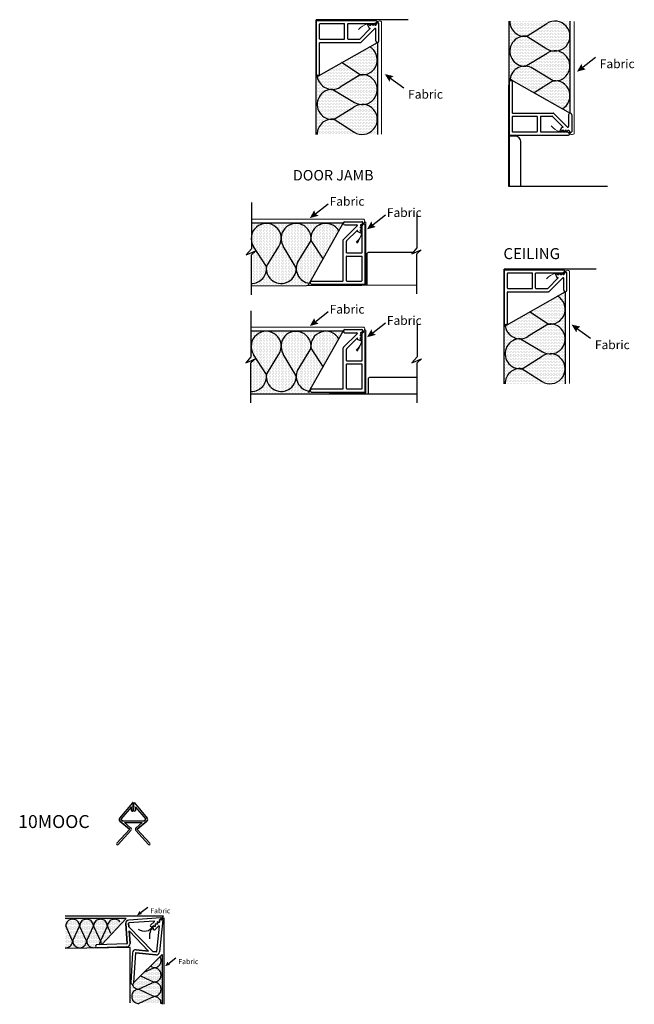
# Model space of a CAD drawing. Extents: x 3373 to 3521, y 665 to 738.
# Drawn here: x 3425 to 3445, y 674 to 706 of the extents above; entities that cross this region are included whole.
import ezdxf

# ---------------------------------------------------------------- set-up
doc = ezdxf.new("R2010")
doc.units = 0
doc.header["$LTSCALE"] = 48
doc.header["$MEASUREMENT"] = 0
doc.layers.get('0').update_dxf_attribs({"linetype": 'CONTINUOUS'})
doc.layers.add('Arch-Hatch', color=6, linetype='CONTINUOUS', lineweight=15)
doc.layers.add('Arch-Walls', color=8, linetype='CONTINUOUS', lineweight=15)
doc.layers.add('LAYER_1', color=5, linetype='CONTINUOUS')
doc.styles.get("Standard").update_dxf_attribs({"font": 'verdana.TTF'})
doc.styles.add('standard2', font='ARIAL.TTF')
doc.styles.add('STD', font='txt')
pattern_1 = [(0, (3423.021257, 665.97566), (0.02047875, 0.0409575), [0, -0.0409575])]

# ---------------------------------------------------------------- blocks, each defined once
blk = doc.blocks.new('AI9-BLK1')
at = {"layer": 'LAYER_1', "color": 7, "insert": (-5.880089, 3.310946), "char_height": 3.149802, "attachment_point": 1, "style": 'STD'}
blk.add_mtext('\\fArial|b0|i0;\\H3.1498;\\C7;Fabric', dxfattribs=at)
blk = doc.blocks.new('AI9-BLK7')
at = {"layer": 'LAYER_1'}
h = blk.add_hatch(color=7, dxfattribs=at)
h.dxf.hatch_style = 2
h.paths.add_polyline_path([(-1.89, 0.11), (-1.53, -1.23), (-0.31, -1.9), (-3.49, -2.76)])
at = {"layer": 'LAYER_1', "color": 7}
blk.add_line((-1.86, -1.49), (3.14, 2.41), dxfattribs=at)
blk = doc.blocks.new('AI9-BLK24')
at = {"layer": 'LAYER_1', "color": 7, "insert": (-9.174462, 1.927277), "char_height": 3.412285, "attachment_point": 1, "style": 'STD'}
blk.add_mtext('\\fArial|b0|i0;\\H3.4123;\\C7;CEILING', dxfattribs=at)
blk = doc.blocks.new('AI9-BLK6')
at = {"layer": 'LAYER_1', "color": 7}
blk.add_blockref('AI9-BLK7', (0, 0), dxfattribs=at)
blk = doc.blocks.new('AI9-BLK5')
at = {"layer": 'LAYER_1', "color": 7, "insert": (-5.880692, 3.310946), "char_height": 3.149802, "attachment_point": 1, "style": 'STD'}
blk.add_mtext('\\fArial|b0|i0;\\H3.1498;\\C7;Fabric', dxfattribs=at)
blk = doc.blocks.new('AI9-BLK4')
at = {"layer": 'LAYER_1', "color": 7}
for name, p in [('AI9-BLK5', (2.140438, 0.243741)), ('AI9-BLK6', (-7.379653, -1.277269))]:
    blk.add_blockref(name, p, dxfattribs=at)

msp = doc.modelspace()

# ---------------------------------------------------------------- hatches: boundary and pattern name
at = {"layer": 'Arch-Hatch'}
h = msp.add_hatch(dxfattribs=at)
h.set_pattern_fill('DOTS,_I', color=256, scale=0.75, angle=180, style=2)
h.set_pattern_definition([(7e-15, (20.222754, 1407.409526), (0.0234375, -0.046875), [0, -0.046875])])
h.paths.add_polyline_path([(3442.445, 702.712), (3441.546, 703.221), (3442.146, 703.607, 0.064583), (3442.27, 703.607, -0.720571)])
h.paths.add_polyline_path([(3442.693, 702.572), (3442.445, 702.712, 0.720571), (3442.27, 703.607, 0.878669), (3442.27, 704.562, 0.887438), (3442.261, 705.517), (3442.693, 705.517)])
h.paths.add_polyline_path([(3441.546, 703.221), (3440.769, 703.66, -0.365624), (3441.229, 704.077, 0.017611), (3441.263, 704.077, -0.129764), (3441.498, 704.006), (3442.146, 703.607)])
h.paths.add_polyline_path([(3442.27, 703.607, 0.064583), (3442.146, 703.607), (3441.498, 704.006, 0.129764), (3441.263, 704.077), (3441.96, 704.497, -0.103567), (3442.146, 704.562, 0.064584), (3442.27, 704.562, -0.878669)])
h.paths.add_polyline_path([(3441.263, 704.077, 0.017611), (3441.229, 704.077, -0.921091), (3441.184, 705.035, 0.064584), (3441.308, 705.035), (3441.953, 704.631, 0.108082), (3442.146, 704.562, 0.103567), (3441.96, 704.497)])
h.paths.add_polyline_path([(3442.27, 704.562, 0.064584), (3442.146, 704.562, -0.108082), (3441.953, 704.631), (3441.308, 705.035), (3441.949, 705.444, -0.115151), (3442.156, 705.517), (3442.261, 705.517, -0.887438)])
h.paths.add_polyline_path([(3441.308, 705.035, 0.064584), (3441.184, 705.035, -0.379785), (3440.765, 705.517), (3442.156, 705.517, 0.115151), (3441.949, 705.444)])
h.paths.add_polyline_path([(3441.184, 705.035, 0.921091), (3441.229, 704.077, 0.365624), (3440.769, 703.66), (3440.732, 703.681), (3440.732, 705.517), (3440.765, 705.517, 0.379785)])
h = msp.add_hatch(dxfattribs=at)
h.set_pattern_fill('DOTS,_I', color=256, scale=0.75, style=2)
h.set_pattern_definition([(0, (14.05487, 0), (0.0234375, 0.046875), [0, -0.046875])])
h.paths.add_polyline_path([(3436.277, 704.698), (3435.378, 704.189), (3435.978, 703.802, -0.064583), (3436.102, 703.802, 0.720571)])
h.paths.add_polyline_path([(3436.525, 704.838), (3436.277, 704.698, -0.720571), (3436.102, 703.802, -0.878669), (3436.102, 702.848, -0.887438), (3436.093, 701.893), (3436.525, 701.893)])
h.paths.add_polyline_path([(3435.378, 704.189), (3434.601, 703.749, 0.365624), (3435.061, 703.332, -0.017611), (3435.095, 703.332, 0.129764), (3435.33, 703.403), (3435.978, 703.802)])
h.paths.add_polyline_path([(3436.102, 703.802, -0.064583), (3435.978, 703.802), (3435.33, 703.403, -0.129764), (3435.095, 703.332), (3435.792, 702.913, 0.103567), (3435.978, 702.848, -0.064584), (3436.102, 702.848, 0.878669)])
h.paths.add_polyline_path([(3435.095, 703.332, -0.017611), (3435.061, 703.332, 0.921091), (3435.016, 702.375, -0.064584), (3435.14, 702.375), (3435.785, 702.779, -0.108082), (3435.978, 702.848, -0.103567), (3435.792, 702.913)])
h.paths.add_polyline_path([(3436.102, 702.848, -0.064584), (3435.978, 702.848, 0.108082), (3435.785, 702.779), (3435.14, 702.375), (3435.782, 701.965, 0.115151), (3435.988, 701.893), (3436.093, 701.893, 0.887438)])
h.paths.add_polyline_path([(3435.14, 702.375, -0.064584), (3435.016, 702.375, 0.379785), (3434.597, 701.893), (3435.988, 701.893, -0.115151), (3435.782, 701.965)])
h.paths.add_polyline_path([(3435.016, 702.375, -0.921091), (3435.061, 703.332, -0.365624), (3434.601, 703.749), (3434.565, 703.728), (3434.565, 701.893), (3434.597, 701.893, -0.379785)])
h = msp.add_hatch(dxfattribs=at)
h.set_pattern_fill('DOTS,_I', color=256, scale=0.75, angle=270, style=2)
h.set_pattern_definition([(90, (2730.596477, -2723.42473), (0.046875, 0.0234375), [0, -0.046875])])
h.paths.add_polyline_path([(3435.294, 698.798), (3434.785, 697.899), (3434.399, 698.499, 0.064583), (3434.399, 698.623, -0.720571)])
h.paths.add_polyline_path([(3435.434, 699.045), (3435.294, 698.798, 0.720571), (3434.399, 698.623, 0.878669), (3433.444, 698.623, 0.887438), (3432.489, 698.613), (3432.489, 699.045)])
h.paths.add_polyline_path([(3434.785, 697.899), (3434.346, 697.122, -0.365624), (3433.929, 697.582, 0.017611), (3433.929, 697.615, -0.129764), (3434, 697.851), (3434.399, 698.499)])
h.paths.add_polyline_path([(3434.399, 698.623, 0.064583), (3434.399, 698.499), (3434, 697.851, 0.129764), (3433.929, 697.615), (3433.509, 698.313, -0.103567), (3433.444, 698.499, 0.064584), (3433.444, 698.623, -0.878669)])
h.paths.add_polyline_path([(3433.929, 697.615, 0.017611), (3433.929, 697.582, -0.921091), (3432.971, 697.537, 0.064584), (3432.971, 697.66), (3433.375, 698.305, 0.108082), (3433.444, 698.499, 0.103567), (3433.509, 698.313)])
h.paths.add_polyline_path([(3433.444, 698.623, 0.064584), (3433.444, 698.499, -0.108082), (3433.375, 698.305), (3432.971, 697.66), (3432.562, 698.302, -0.115151), (3432.489, 698.508), (3432.489, 698.613, -0.887438)])
h.paths.add_polyline_path([(3432.971, 697.66, 0.064584), (3432.971, 697.537, -0.379785), (3432.489, 697.117), (3432.489, 698.508, 0.115151), (3432.562, 698.302)])
h.paths.add_polyline_path([(3432.971, 697.537, 0.921091), (3433.929, 697.582, 0.365624), (3434.346, 697.122), (3434.325, 697.085), (3432.489, 697.085), (3432.489, 697.117, 0.379785)])
h = msp.add_hatch(dxfattribs=at)
h.set_pattern_fill('DOTS,_I', color=256, scale=0.75, style=2)
h.set_pattern_definition([(0, (20.06978, -7.9832), (0.0234375, 0.046875), [0, -0.046875])])
h.paths.add_polyline_path([(3442.292, 696.715), (3441.393, 696.206), (3441.993, 695.819, -0.064583), (3442.117, 695.819, 0.720571)])
h.paths.add_polyline_path([(3442.54, 696.855), (3442.292, 696.715, -0.720571), (3442.117, 695.819, -0.878669), (3442.117, 694.865, -0.887438), (3442.108, 693.909), (3442.54, 693.909)])
h.paths.add_polyline_path([(3441.393, 696.206), (3440.616, 695.766, 0.365624), (3441.076, 695.349, -0.017611), (3441.11, 695.349, 0.129764), (3441.345, 695.42), (3441.993, 695.819)])
h.paths.add_polyline_path([(3442.117, 695.819, -0.064583), (3441.993, 695.819), (3441.345, 695.42, -0.129764), (3441.11, 695.349), (3441.807, 694.93, 0.103567), (3441.993, 694.865, -0.064584), (3442.117, 694.865, 0.878669)])
h.paths.add_polyline_path([(3441.11, 695.349, -0.017611), (3441.076, 695.349, 0.921091), (3441.031, 694.391, -0.064584), (3441.155, 694.391), (3441.8, 694.795, -0.108082), (3441.993, 694.865, -0.103567), (3441.807, 694.93)])
h.paths.add_polyline_path([(3442.117, 694.865, -0.064584), (3441.993, 694.865, 0.108082), (3441.8, 694.795), (3441.155, 694.391), (3441.796, 693.982, 0.115151), (3442.003, 693.909), (3442.108, 693.909, 0.887438)])
h.paths.add_polyline_path([(3441.155, 694.391, -0.064584), (3441.031, 694.391, 0.379785), (3440.612, 693.909), (3442.003, 693.909, -0.115151), (3441.796, 693.982)])
h.paths.add_polyline_path([(3441.031, 694.391, -0.921091), (3441.076, 695.349, -0.365624), (3440.616, 695.766), (3440.579, 695.745), (3440.579, 693.909), (3440.612, 693.909, -0.379785)])
h = msp.add_hatch(dxfattribs=at)
h.set_pattern_fill('DOTS,_I', color=256, scale=0.75, angle=270, style=2)
h.set_pattern_definition([(90, (2730.596477, -2726.879113), (0.046875, 0.0234375), [0, -0.046875])])
h.paths.add_polyline_path([(3435.294, 695.343), (3434.785, 694.444), (3434.399, 695.044, 0.064583), (3434.399, 695.168, -0.720571)])
h.paths.add_polyline_path([(3435.434, 695.591), (3435.294, 695.343, 0.720571), (3434.399, 695.168, 0.878669), (3433.444, 695.168, 0.887438), (3432.489, 695.159), (3432.489, 695.591)])
h.paths.add_polyline_path([(3434.785, 694.444), (3434.346, 693.667, -0.365624), (3433.929, 694.127, 0.017611), (3433.929, 694.161, -0.129764), (3434, 694.396), (3434.399, 695.044)])
h.paths.add_polyline_path([(3434.399, 695.168, 0.064583), (3434.399, 695.044), (3434, 694.396, 0.129764), (3433.929, 694.161), (3433.509, 694.858, -0.103567), (3433.444, 695.044, 0.064584), (3433.444, 695.168, -0.878669)])
h.paths.add_polyline_path([(3433.929, 694.161, 0.017611), (3433.929, 694.127, -0.921091), (3432.971, 694.082, 0.064584), (3432.971, 694.206), (3433.375, 694.851, 0.108082), (3433.444, 695.044, 0.103567), (3433.509, 694.858)])
h.paths.add_polyline_path([(3433.444, 695.168, 0.064584), (3433.444, 695.044, -0.108082), (3433.375, 694.851), (3432.971, 694.206), (3432.562, 694.848, -0.115151), (3432.489, 695.054), (3432.489, 695.159, -0.887438)])
h.paths.add_polyline_path([(3432.971, 694.206, 0.064584), (3432.971, 694.082, -0.379785), (3432.489, 693.663), (3432.489, 695.054, 0.115151), (3432.562, 694.848)])
h.paths.add_polyline_path([(3432.971, 694.082, 0.921091), (3433.929, 694.127, 0.365624), (3434.346, 693.667), (3434.325, 693.631), (3432.489, 693.631), (3432.489, 693.663, 0.379785)])
at = {"layer": 'LAYER_1'}
h = msp.add_hatch(dxfattribs=at)
h.set_pattern_fill('DOTS,_I', color=6, scale=0.0258, style=2)
h.set_pattern_definition(pattern_1)
edge = h.paths.add_edge_path()
edge.add_line((3427.622, 675.854), (3427.552, 675.852))
edge.add_line((3427.552, 675.852), (3427.551, 675.852))
edge.add_arc((3427.55, 675.9), 0.0476, 91.4945, 271.1262, ccw=False)
edge.add_line((3427.549, 675.948), (3427.714, 675.952))
edge.add_line((3427.714, 675.952), (3428.492, 676.786))
edge.add_line((3428.492, 676.786), (3426.536, 676.786))
edge.add_line((3426.536, 676.786), (3426.536, 675.829))
edge.add_line((3426.536, 675.829), (3427.599, 675.829))
edge.add_line((3427.599, 675.829), (3427.622, 675.854))
h = msp.add_hatch(dxfattribs=at)
h.set_pattern_fill('DOTS,_I', color=6, scale=0.0258, style=2)
h.set_pattern_definition(pattern_1)
h.paths.add_polyline_path([(3429.627, 675.621), (3428.614, 674.625), (3428.628, 674.063), (3429.629, 674.056)])

# ---------------------------------------------------------------- linework, layer by layer
for p, q in [((3434.575, 703.813), (3434.575, 705.528)), ((3434.585, 705.538), (3436.474, 705.538)), ((3442.693, 702.572), (3442.693, 705.517)), ((3434.675, 704.948), (3434.675, 705.423)), ((3434.69, 705.438), (3435.465, 705.438)), ((3435.475, 704.948), (3435.475, 705.428)), ((3435.575, 704.948), (3435.575, 705.428)), ((3435.585, 705.438), (3436.268, 705.438)), ((3436.297, 705.279), (3435.964, 704.942)), ((3436.441, 705.282), (3436.009, 704.845)), ((3436.201, 705.417), (3436.257, 705.297)), ((3436.27, 705.388), (3436.226, 705.433)), ((3436.277, 705.428), (3436.268, 705.438)), ((3436.27, 705.388), (3436.32, 705.388)), ((3436.271, 705.288), (3436.294, 705.288)), ((3436.277, 705.428), (3436.287, 705.438)), ((3436.287, 705.438), (3436.353, 705.438)), ((3436.306, 705.417), (3436.32, 705.388)), ((3436.376, 705.388), (3436.331, 705.433)), ((3436.363, 705.428), (3436.353, 705.438)), ((3436.363, 705.428), (3436.373, 705.438)), ((3436.373, 705.438), (3436.427, 705.438)), ((3436.376, 705.388), (3436.405, 705.388)), ((3436.392, 705.417), (3436.405, 705.388)), ((3436.456, 705.392), (3436.416, 705.433)), ((3436.437, 705.428), (3436.427, 705.438)), ((3436.437, 705.428), (3436.495, 705.487)), ((3436.475, 704.888), (3436.475, 705.268)), ((3436.479, 705.394), (3436.518, 705.45)), ((3436.575, 704.888), (3436.575, 705.432)), ((3441.308, 705.035), (3441.949, 705.444)), ((3434.685, 704.938), (3435.465, 704.938)), ((3435.585, 704.938), (3435.954, 704.938)), ((3441.308, 705.035), (3441.953, 704.631)), ((3434.565, 703.728), (3436.525, 704.838)), ((3434.675, 703.813), (3434.675, 704.828)), ((3434.685, 704.838), (3435.991, 704.838)), ((3436.525, 704.838), (3436.525, 701.893)), ((3441.263, 704.077), (3441.96, 704.497)), ((3435.978, 703.802), (3435.378, 704.189)), ((3442.146, 703.607), (3441.498, 704.006)), ((3434.668, 703.795), (3434.565, 703.728)), ((3434.6, 703.788), (3434.65, 703.788)), ((3435.978, 703.802), (3435.33, 703.403)), ((3440.835, 703.614), (3440.732, 703.681)), ((3440.732, 703.681), (3442.693, 702.572)), ((3440.768, 703.622), (3440.818, 703.622)), ((3442.146, 703.607), (3441.546, 703.221)), ((3435.095, 703.332), (3435.792, 702.913)), ((3440.743, 703.597), (3440.743, 701.882)), ((3440.843, 703.597), (3440.843, 702.582)), ((3435.14, 702.375), (3435.785, 702.779)), ((3435.14, 702.375), (3435.782, 701.965)), ((3440.843, 702.462), (3440.843, 701.987)), ((3440.853, 702.572), (3442.159, 702.572)), ((3440.853, 702.472), (3441.633, 702.472)), ((3441.643, 702.462), (3441.643, 701.982)), ((3441.743, 702.462), (3441.743, 701.982)), ((3441.753, 702.472), (3442.122, 702.472)), ((3442.465, 702.13), (3442.132, 702.467)), ((3442.608, 702.128), (3442.177, 702.564)), ((3442.643, 702.522), (3442.643, 702.142)), ((3442.743, 702.522), (3442.743, 701.977)), ((3442.369, 701.993), (3442.425, 702.113)), ((3442.439, 702.122), (3442.462, 702.122)), ((3440.753, 701.872), (3442.642, 701.872)), ((3440.858, 701.972), (3441.633, 701.972)), ((3441.753, 701.972), (3442.435, 701.972)), ((3442.438, 702.022), (3442.393, 701.976)), ((3442.445, 701.982), (3442.435, 701.972)), ((3442.438, 702.022), (3442.488, 702.022)), ((3442.445, 701.982), (3442.455, 701.972)), ((3442.455, 701.972), (3442.521, 701.972)), ((3442.474, 701.993), (3442.488, 702.022)), ((3442.543, 702.022), (3442.499, 701.976)), ((3442.53, 701.982), (3442.521, 701.972)), ((3442.53, 701.982), (3442.541, 701.972)), ((3442.541, 701.972), (3442.594, 701.972)), ((3442.543, 702.022), (3442.573, 702.022)), ((3442.559, 701.993), (3442.573, 702.022)), ((3442.624, 702.017), (3442.584, 701.976)), ((3442.604, 701.982), (3442.594, 701.972)), ((3442.604, 701.982), (3442.663, 701.923)), ((3442.647, 702.015), (3442.685, 701.96)), ((3435.434, 699.045), (3432.492, 699.045)), ((3434.308, 697.056), (3435.434, 699.045)), ((3435.878, 698.961), (3435.442, 698.529)), ((3435.484, 699.095), (3436.029, 699.095)), ((3435.484, 698.995), (3435.864, 698.995)), ((3436.013, 698.912), (3435.984, 698.925)), ((3435.984, 698.896), (3435.984, 698.925)), ((3435.984, 698.896), (3436.03, 698.851)), ((3435.989, 698.977), (3436.03, 698.936)), ((3435.991, 699), (3436.046, 699.038)), ((3436.024, 698.957), (3436.083, 699.016)), ((3436.024, 698.957), (3436.034, 698.947)), ((3436.024, 698.883), (3436.034, 698.893)), ((3436.024, 698.883), (3436.034, 698.873)), ((3436.034, 698.893), (3436.034, 698.947)), ((3436.134, 697.105), (3436.134, 698.995)), ((3435.876, 698.818), (3435.539, 698.485)), ((3435.884, 698.791), (3435.884, 698.814)), ((3436.013, 698.722), (3435.893, 698.778)), ((3435.984, 698.791), (3435.984, 698.84)), ((3436.013, 698.827), (3435.984, 698.84)), ((3435.984, 698.791), (3436.03, 698.746)), ((3436.024, 698.798), (3436.034, 698.808)), ((3436.024, 698.798), (3436.034, 698.788)), ((3436.034, 698.808), (3436.034, 698.873)), ((3436.034, 698.105), (3436.034, 698.788)), ((3432.971, 697.66), (3432.562, 698.302)), ((3432.971, 697.66), (3433.375, 698.305)), ((3433.929, 697.615), (3433.509, 698.313)), ((3434.399, 698.499), (3434, 697.851)), ((3434.399, 698.499), (3434.785, 697.899)), ((3435.434, 697.205), (3435.434, 698.512)), ((3435.534, 698.105), (3435.534, 698.474)), ((3435.534, 697.205), (3435.534, 697.985)), ((3435.544, 698.095), (3436.024, 698.095)), ((3435.544, 697.995), (3436.024, 697.995)), ((3436.034, 697.21), (3436.034, 697.985)), ((3440.59, 695.83), (3440.59, 697.545)), ((3440.6, 697.555), (3442.489, 697.555)), ((3440.69, 696.965), (3440.69, 697.44)), ((3440.705, 697.455), (3441.48, 697.455)), ((3441.49, 696.965), (3441.49, 697.445)), ((3441.59, 696.965), (3441.59, 697.445)), ((3441.6, 697.455), (3442.282, 697.455)), ((3442.455, 697.299), (3442.024, 696.862)), ((3442.216, 697.433), (3442.272, 697.313)), ((3442.285, 697.405), (3442.24, 697.45)), ((3442.292, 697.445), (3442.282, 697.455)), ((3442.285, 697.405), (3442.335, 697.405)), ((3442.286, 697.305), (3442.309, 697.305)), ((3442.292, 697.445), (3442.302, 697.455)), ((3442.302, 697.455), (3442.368, 697.455)), ((3442.321, 697.433), (3442.335, 697.405)), ((3442.39, 697.405), (3442.346, 697.45)), ((3442.378, 697.445), (3442.368, 697.455)), ((3442.378, 697.445), (3442.388, 697.455)), ((3442.388, 697.455), (3442.441, 697.455)), ((3442.39, 697.405), (3442.42, 697.405)), ((3442.406, 697.433), (3442.42, 697.405)), ((3442.471, 697.409), (3442.431, 697.45)), ((3442.451, 697.445), (3442.441, 697.455)), ((3442.451, 697.445), (3442.51, 697.504)), ((3442.494, 697.411), (3442.533, 697.467)), ((3442.59, 696.905), (3442.59, 697.449)), ((3434.384, 697.12), (3434.384, 697.17)), ((3434.409, 697.195), (3435.424, 697.195)), ((3434.409, 697.095), (3436.124, 697.095)), ((3435.544, 697.195), (3436.019, 697.195)), ((3442.312, 697.296), (3441.979, 696.959)), ((3442.49, 696.905), (3442.49, 697.285)), ((3440.579, 695.745), (3442.54, 696.855)), ((3440.69, 695.83), (3440.69, 696.845)), ((3440.7, 696.955), (3441.48, 696.955)), ((3440.7, 696.855), (3442.006, 696.855)), ((3441.6, 696.955), (3441.969, 696.955)), ((3442.54, 696.855), (3442.54, 693.909)), ((3441.993, 695.819), (3441.393, 696.206)), ((3440.682, 695.812), (3440.579, 695.745)), ((3440.615, 695.805), (3440.665, 695.805)), ((3441.993, 695.819), (3441.345, 695.42)), ((3435.434, 695.591), (3432.489, 695.591)), ((3434.325, 693.631), (3435.434, 695.591)), ((3435.878, 695.507), (3435.442, 695.075)), ((3435.484, 695.641), (3436.029, 695.641)), ((3435.484, 695.541), (3435.864, 695.541)), ((3436.013, 695.458), (3435.984, 695.471)), ((3435.984, 695.442), (3435.984, 695.471)), ((3435.984, 695.442), (3436.03, 695.397)), ((3435.989, 695.522), (3436.03, 695.482)), ((3435.991, 695.545), (3436.046, 695.584)), ((3436.024, 695.503), (3436.083, 695.561)), ((3436.024, 695.503), (3436.034, 695.493)), ((3436.024, 695.429), (3436.034, 695.439)), ((3436.024, 695.429), (3436.034, 695.419)), ((3436.034, 695.439), (3436.034, 695.493)), ((3436.034, 695.353), (3436.034, 695.419)), ((3436.134, 693.651), (3436.134, 695.54)), ((3435.876, 695.363), (3435.539, 695.03)), ((3435.884, 695.337), (3435.884, 695.36)), ((3436.013, 695.267), (3435.893, 695.323)), ((3435.984, 695.336), (3435.984, 695.386)), ((3436.013, 695.372), (3435.984, 695.386)), ((3435.984, 695.336), (3436.03, 695.292)), ((3436.024, 695.343), (3436.034, 695.353)), ((3436.024, 695.343), (3436.034, 695.334)), ((3436.034, 694.651), (3436.034, 695.334)), ((3441.11, 695.349), (3441.807, 694.93)), ((3432.971, 694.206), (3432.562, 694.848)), ((3432.971, 694.206), (3433.375, 694.851)), ((3433.929, 694.161), (3433.509, 694.858)), ((3434.399, 695.044), (3434, 694.396)), ((3434.399, 695.044), (3434.785, 694.444)), ((3435.434, 693.751), (3435.434, 695.057)), ((3435.534, 694.651), (3435.534, 695.02)), ((3441.155, 694.391), (3441.8, 694.795)), ((3435.534, 693.751), (3435.534, 694.531)), ((3435.544, 694.641), (3436.024, 694.641)), ((3435.544, 694.541), (3436.024, 694.541)), ((3436.034, 693.756), (3436.034, 694.531)), ((3441.155, 694.391), (3441.796, 693.982)), ((3434.392, 693.734), (3434.325, 693.631)), ((3434.384, 693.666), (3434.384, 693.716)), ((3434.409, 693.741), (3435.424, 693.741)), ((3434.409, 693.641), (3436.124, 693.641)), ((3435.544, 693.741), (3436.019, 693.741)), ((3428.685, 680.494), (3428.272, 680.001)), ((3428.644, 680.353), (3428.317, 679.963)), ((3428.65, 680.244), (3428.65, 680.351)), ((3428.7, 680.442), (3428.7, 680.488)), ((3428.73, 680.472), (3428.7, 680.447)), ((3428.73, 680.422), (3428.7, 680.447)), ((3428.7, 680.442), (3428.73, 680.417)), ((3428.73, 680.417), (3428.7, 680.392)), ((3428.7, 680.388), (3428.73, 680.413)), ((3428.7, 680.383), (3428.7, 680.392)), ((3428.73, 680.363), (3428.7, 680.388)), ((3428.7, 680.383), (3428.73, 680.358)), ((3428.7, 680.333), (3428.73, 680.358)), ((3428.73, 680.353), (3428.7, 680.328)), ((3428.7, 680.323), (3428.7, 680.333)), ((3428.73, 680.303), (3428.7, 680.328)), ((3428.7, 680.323), (3428.73, 680.298)), ((3428.73, 680.298), (3428.7, 680.273)), ((3428.7, 680.268), (3428.73, 680.293)), ((3428.73, 680.488), (3428.73, 680.472)), ((3428.73, 680.422), (3428.73, 680.413)), ((3428.73, 680.363), (3428.73, 680.353)), ((3428.73, 680.303), (3428.73, 680.293)), ((3428.746, 680.494), (3429.159, 680.001)), ((3428.778, 680.355), (3428.778, 680.244)), ((3428.783, 680.357), (3429.113, 679.963)), ((3428.691, 680.227), (3428.668, 680.227)), ((3428.7, 680.235), (3428.7, 680.273)), ((3428.73, 680.243), (3428.7, 680.268)), ((3428.73, 680.243), (3428.73, 680.235)), ((3428.76, 680.227), (3428.739, 680.227)), ((3428.28, 679.909), (3428.589, 679.649)), ((3428.318, 679.955), (3428.371, 679.91)), ((3428.371, 679.91), (3429.059, 679.91)), ((3428.435, 679.856), (3428.995, 679.856)), ((3428.435, 679.856), (3428.628, 679.695)), ((3428.995, 679.856), (3428.803, 679.695)), ((3429.151, 679.909), (3428.841, 679.649)), ((3429.112, 679.955), (3429.059, 679.91)), ((3428.59, 679.641), (3428.186, 679.2)), ((3428.634, 679.601), (3428.23, 679.16)), ((3428.797, 679.601), (3429.201, 679.159)), ((3428.841, 679.641), (3429.245, 679.2)), ((3429.591, 676.811), (3428.566, 676.739)), ((3428.486, 676.784), (3427.701, 675.951)), ((3428.469, 676.627), (3428.514, 675.983)), ((3428.564, 676.634), (3428.572, 676.523)), ((3428.572, 676.523), (3429.335, 675.732)), ((3429.384, 676.701), (3428.573, 676.644)), ((3429.265, 676.574), (3429.388, 676.693)), ((3429.291, 676.506), (3429.265, 676.534)), ((3429.311, 676.506), (3429.355, 676.548)), ((3429.349, 676.543), (3429.411, 676.536)), ((3429.353, 676.48), (3429.349, 676.543)), ((3429.416, 676.541), (3429.355, 676.548)), ((3429.534, 676.549), (3429.407, 676.427)), ((3429.422, 676.547), (3429.411, 676.536)), ((3429.412, 676.603), (3429.423, 676.614)), ((3429.412, 676.603), (3429.416, 676.541)), ((3429.479, 676.602), (3429.418, 676.609)), ((3429.422, 676.547), (3429.418, 676.609)), ((3429.423, 676.614), (3429.485, 676.607)), ((3429.542, 676.545), (3429.456, 675.729)), ((3429.49, 676.613), (3429.479, 676.602)), ((3429.481, 676.67), (3429.492, 676.68)), ((3429.481, 676.67), (3429.485, 676.607)), ((3429.486, 676.675), (3429.548, 676.668)), ((3429.49, 676.613), (3429.486, 676.675)), ((3429.553, 676.674), (3429.492, 676.68)), ((3429.559, 676.679), (3429.548, 676.668)), ((3429.549, 676.736), (3429.602, 676.786)), ((3429.549, 676.736), (3429.553, 676.674)), ((3429.659, 676.74), (3429.551, 675.719)), ((3429.616, 676.735), (3429.555, 676.741)), ((3429.559, 676.679), (3429.555, 676.741)), ((3429.635, 676.752), (3429.616, 676.735)), ((3428.581, 676.39), (3429.202, 675.746)), ((3428.581, 676.39), (3428.609, 675.989)), ((3429.353, 676.48), (3429.344, 676.472)), ((3429.367, 676.428), (3429.344, 676.452)), ((3428.504, 675.973), (3427.549, 675.948)), ((3428.507, 675.877), (3427.552, 675.852)), ((3428.688, 675.69), (3428.629, 674.735)), ((3428.783, 675.684), (3428.724, 674.729)), ((3429.639, 675.633), (3428.724, 674.729)), ((3429.436, 675.626), (3428.793, 675.693)), ((3429.202, 675.746), (3428.803, 675.788)), ((3429.446, 675.72), (3429.335, 675.732))]:
    msp.add_line(p, q)
at = {"color": 1}
for p, q in [((3428.589, 679.649), (3428.28, 679.909)), ((3428.371, 679.91), (3428.318, 679.955)), ((3428.628, 679.695), (3428.435, 679.856)), ((3428.803, 679.695), (3428.995, 679.856)), ((3428.841, 679.649), (3429.151, 679.909)), ((3429.059, 679.91), (3429.112, 679.955)), ((3428.514, 675.983), (3428.469, 676.627)), ((3428.572, 676.523), (3428.564, 676.634)), ((3428.609, 675.989), (3428.581, 676.39)), ((3428.793, 675.693), (3429.436, 675.626)), ((3428.803, 675.788), (3429.202, 675.746)), ((3429.335, 675.732), (3429.446, 675.72))]:
    msp.add_line(p, q, dxfattribs=at)
for centre, radius, start, end in [((3434.585, 705.528), 0.01, 90, 180), ((3436.474, 705.508), 0.03, 315, 90), ((3441.246, 705.512), 0.481, 179.4253, 277.3905), ((3442.208, 705.039), 0.481, 237.9346, 122.5362), ((3434.69, 705.423), 0.015, 90, 180), ((3435.465, 705.428), 0.01, 0, 90), ((3435.585, 705.428), 0.01, 90, 180), ((3436.215, 705.423), 0.015, 44.5559, 205), ((3436.271, 705.303), 0.015, 205, 270), ((3436.294, 705.283), 0.005, 315.3401, 90), ((3436.32, 705.423), 0.015, 44.5559, 205), ((3436.405, 705.423), 0.015, 44.5559, 205), ((3436.455, 705.268), 0.02, 0, 135.3401), ((3436.467, 705.403), 0.015, 224.5559, 325.378), ((3436.543, 705.432), 0.0314, 0, 145.378), ((3434.685, 704.948), 0.01, 180, 270), ((3435.465, 704.948), 0.01, 270, 0), ((3435.585, 704.948), 0.01, 180, 270), ((3435.954, 704.953), 0.015, 270, 315.3401), ((3436.525, 704.888), 0.05, 180, 0), ((3441.246, 704.558), 0.481, 82.6095, 272.0179), ((3434.685, 704.828), 0.01, 90, 180), ((3436.04, 704.279), 0.481, 262.6096, 60.4922), ((3435.991, 704.863), 0.025, 270, 315.3401), ((3442.208, 704.085), 0.481, 262.6096, 121.0419), ((3441.246, 703.596), 0.481, 58.4078, 172.3523), ((3434.6, 703.813), 0.025, 180, 270), ((3435.078, 703.813), 0.481, 187.6477, 301.5922), ((3434.65, 703.813), 0.025, 270, 0), ((3436.04, 703.325), 0.481, 238.9581, 97.3904), ((3440.768, 703.597), 0.025, 90, 180), ((3440.818, 703.597), 0.025, 0, 90), ((3442.208, 703.13), 0.481, 299.5078, 97.3904), ((3435.078, 702.852), 0.481, 87.9821, 277.3905), ((3436.04, 702.371), 0.481, 237.4638, 122.0654), ((3435.078, 701.897), 0.481, 82.6095, 180.5747), ((3440.853, 702.582), 0.01, 180, 270), ((3440.853, 702.462), 0.01, 90, 180), ((3441.633, 702.462), 0.01, 0, 90), ((3441.753, 702.462), 0.01, 90, 180), ((3442.122, 702.457), 0.015, 44.6599, 90), ((3442.159, 702.547), 0.025, 44.6599, 90), ((3442.693, 702.522), 0.05, 0, 180), ((3442.439, 702.107), 0.015, 90, 155), ((3442.462, 702.127), 0.005, 270, 44.6599), ((3442.623, 702.142), 0.02, 224.6599, 0), ((3440.753, 701.882), 0.01, 180, 270), ((3440.858, 701.987), 0.015, 180, 270), ((3441.633, 701.982), 0.01, 270, 0), ((3441.753, 701.982), 0.01, 180, 270), ((3442.383, 701.987), 0.015, 155, 315.4441), ((3442.488, 701.987), 0.015, 155, 315.4441), ((3442.573, 701.987), 0.015, 155, 315.4441), ((3442.635, 702.007), 0.015, 34.622, 135.4441), ((3442.642, 701.902), 0.03, 270, 45), ((3442.711, 701.977), 0.0314, 214.622, 0), ((3432.967, 698.561), 0.481, 327.9346, 212.5362), ((3433.921, 698.561), 0.481, 352.6096, 211.0419), ((3434.876, 698.561), 0.481, 29.5078, 187.3904), ((3435.484, 699.045), 0.05, 90, 270), ((3435.864, 698.975), 0.02, 314.6599, 90), ((3435.999, 698.987), 0.015, 124.622, 225.4441), ((3436.019, 698.926), 0.015, 245, 45.4441), ((3436.029, 699.064), 0.0314, 304.622, 90), ((3436.104, 698.995), 0.03, 0, 135), ((3435.879, 698.814), 0.005, 0, 134.6599), ((3435.899, 698.791), 0.015, 180, 245), ((3436.019, 698.84), 0.015, 245, 45.4441), ((3436.019, 698.735), 0.015, 245, 45.4441), ((3435.459, 698.512), 0.025, 134.6599, 180), ((3435.549, 698.474), 0.015, 134.6599, 180), ((3435.544, 698.105), 0.01, 180, 270), ((3435.544, 697.985), 0.01, 90, 180), ((3436.024, 698.105), 0.01, 270, 0), ((3436.024, 697.985), 0.01, 0, 90), ((3432.494, 697.599), 0.481, 269.4253, 7.3905), ((3433.448, 697.599), 0.481, 172.6095, 2.0179), ((3434.41, 697.599), 0.481, 148.4078, 262.3523), ((3440.6, 697.545), 0.01, 90, 180), ((3440.705, 697.44), 0.015, 90, 180), ((3441.48, 697.445), 0.01, 0, 90), ((3441.6, 697.445), 0.01, 90, 180), ((3442.23, 697.44), 0.015, 44.5559, 205), ((3442.286, 697.32), 0.015, 205, 270), ((3442.309, 697.3), 0.005, 315.3401, 90), ((3442.335, 697.44), 0.015, 44.5559, 205), ((3442.42, 697.44), 0.015, 44.5559, 205), ((3442.47, 697.285), 0.02, 0, 135.3401), ((3442.482, 697.42), 0.015, 224.5559, 325.378), ((3442.489, 697.525), 0.03, 315, 90), ((3442.558, 697.449), 0.0314, 0, 145.378), ((3434.409, 697.17), 0.025, 90, 180), ((3434.409, 697.12), 0.025, 180, 270), ((3435.424, 697.205), 0.01, 270, 0), ((3435.544, 697.205), 0.01, 180, 270), ((3436.019, 697.21), 0.015, 270, 0), ((3436.124, 697.105), 0.01, 270, 0), ((3440.7, 696.965), 0.01, 180, 270), ((3440.7, 696.845), 0.01, 90, 180), ((3441.48, 696.965), 0.01, 270, 0), ((3441.6, 696.965), 0.01, 180, 270), ((3441.969, 696.97), 0.015, 270, 315.3401), ((3442.055, 696.296), 0.481, 262.6096, 60.4922), ((3442.006, 696.88), 0.025, 270, 315.3401), ((3442.54, 696.905), 0.05, 180, 0), ((3440.615, 695.83), 0.025, 180, 270), ((3441.093, 695.83), 0.481, 187.6477, 301.5922), ((3440.665, 695.83), 0.025, 270, 0), ((3442.055, 695.342), 0.481, 238.9581, 97.3904), ((3432.967, 695.106), 0.481, 327.9346, 212.5362), ((3433.921, 695.106), 0.481, 352.6096, 211.0419), ((3434.876, 695.106), 0.481, 29.5078, 187.3904), ((3435.484, 695.591), 0.05, 90, 270), ((3435.864, 695.521), 0.02, 314.6599, 90), ((3435.999, 695.533), 0.015, 124.622, 225.4441), ((3436.019, 695.471), 0.015, 245, 45.4441), ((3436.029, 695.609), 0.0314, 304.622, 90), ((3436.104, 695.54), 0.03, 0, 135), ((3435.879, 695.36), 0.005, 0, 134.6599), ((3435.899, 695.337), 0.015, 180, 245), ((3436.019, 695.386), 0.015, 245, 45.4441), ((3436.019, 695.281), 0.015, 245, 45.4441), ((3441.093, 694.868), 0.481, 87.9821, 277.3905), ((3435.459, 695.057), 0.025, 134.6599, 180), ((3435.549, 695.02), 0.015, 134.6599, 180), ((3442.055, 694.388), 0.481, 237.4638, 122.0654), ((3435.544, 694.651), 0.01, 180, 270), ((3435.544, 694.531), 0.01, 90, 180), ((3436.024, 694.651), 0.01, 270, 0), ((3436.024, 694.531), 0.01, 0, 90), ((3432.494, 694.144), 0.481, 269.4253, 7.3905), ((3433.448, 694.144), 0.481, 172.6095, 2.0179), ((3434.41, 694.144), 0.481, 148.4078, 262.3523), ((3441.093, 693.914), 0.481, 82.6095, 180.5747), ((3434.409, 693.716), 0.025, 90, 180), ((3434.409, 693.666), 0.025, 180, 270), ((3435.424, 693.751), 0.01, 270, 0), ((3435.544, 693.751), 0.01, 180, 270), ((3436.019, 693.756), 0.015, 270, 0), ((3436.124, 693.651), 0.01, 270, 0), ((3428.647, 680.351), 0.00298, 0, 140.021), ((3428.691, 680.488), 0.00894, 0, 140.021), ((3428.739, 680.488), 0.00894, 39.979, 180), ((3428.781, 680.355), 0.00298, 39.979, 180), ((3428.322, 679.959), 0.0655, 140.021, 230), ((3428.322, 679.959), 0.00596, 140.021, 230), ((3428.668, 680.244), 0.0179, 180, 270), ((3428.691, 680.235), 0.00894, 270, 0), ((3428.739, 680.235), 0.00894, 180, 270), ((3428.76, 680.244), 0.0179, 270, 0), ((3429.108, 679.959), 0.00596, 310, 39.979), ((3429.108, 679.959), 0.0655, 310, 39.979), ((3428.585, 679.645), 0.00596, 317.5, 50), ((3428.585, 679.645), 0.0655, 317.5, 50), ((3428.845, 679.645), 0.0655, 130, 222.5), ((3428.845, 679.645), 0.00596, 130, 222.5), ((3428.208, 679.18), 0.0298, 137.5, 317.5), ((3429.223, 679.18), 0.0298, 222.5, 42.5), ((3429.592, 676.797), 0.0143, 313.9945, 94.0154), ((3428.573, 676.634), 0.105, 94.0154, 183.9945), ((3428.573, 676.634), 0.00953, 94.0154, 183.9945), ((3429.069, 676.707), 0.325, 232.5802, 329.5645), ((3429.765, 676.203), 0.537, 140.8352, 187.2849), ((3429.285, 676.554), 0.0286, 133.9945, 223.9945), ((3429.301, 676.516), 0.0143, 223.9945, 313.9945), ((3429.385, 676.696), 0.00476, 313.9945, 94.0154), ((3429.538, 676.546), 0.00476, 353.9735, 133.9945), ((3429.645, 676.742), 0.0143, 353.9735, 133.9945), ((3429.354, 676.461), 0.0143, 133.9945, 223.9945), ((3429.388, 676.447), 0.0286, 223.9945, 313.9945), ((3427.55, 675.9), 0.0476, 91.4945, 271.4945), ((3428.504, 675.982), 0.00953, 271.4945, 3.9945), ((3428.504, 675.982), 0.105, 271.4945, 3.9945), ((3428.792, 675.684), 0.105, 83.9945, 176.4945), ((3428.792, 675.684), 0.00953, 83.9945, 176.4945), ((3429.447, 675.73), 0.105, 263.9945, 353.9735), ((3429.447, 675.73), 0.00953, 263.9945, 353.9735), ((3428.677, 674.732), 0.0476, 176.4945, 356.4945)]:
    msp.add_arc(centre, radius, start, end)
at = {"layer": 'Arch-Walls'}
for p, q in [((3436.539, 705.506), (3436.437, 705.428)), ((3436.658, 705.498), (3436.658, 701.9)), ((3442.826, 701.912), (3442.826, 705.51)), ((3436.277, 705.428), (3436.217, 705.438)), ((3436.277, 705.428), (3436.311, 705.435)), ((3436.363, 705.428), (3436.324, 705.438)), ((3436.363, 705.428), (3436.402, 705.438)), ((3436.437, 705.428), (3436.405, 705.438)), ((3442.445, 701.982), (3442.385, 701.972)), ((3442.445, 701.982), (3442.479, 701.974)), ((3442.53, 701.982), (3442.491, 701.972)), ((3442.53, 701.982), (3442.569, 701.972)), ((3442.604, 701.982), (3442.573, 701.972)), ((3442.707, 701.903), (3442.604, 701.982)), ((3436.094, 699.178), (3432.492, 699.178)), ((3436.103, 699.059), (3436.024, 698.957)), ((3436.024, 698.957), (3436.034, 698.926)), ((3436.024, 698.883), (3436.034, 698.922)), ((3436.024, 698.883), (3436.034, 698.844)), ((3436.159, 699.047), (3436.159, 697.069)), ((3436.024, 698.798), (3436.032, 698.832)), ((3436.024, 698.798), (3436.034, 698.738)), ((3442.292, 697.445), (3442.232, 697.455)), ((3442.292, 697.445), (3442.326, 697.452)), ((3442.378, 697.445), (3442.338, 697.454)), ((3442.378, 697.445), (3442.417, 697.454)), ((3442.451, 697.445), (3442.42, 697.455)), ((3442.554, 697.523), (3442.451, 697.445)), ((3442.673, 697.514), (3442.673, 693.917)), ((3436.159, 697.069), (3434.983, 697.069)), ((3436.094, 695.724), (3432.496, 695.724)), ((3436.103, 695.605), (3436.024, 695.503)), ((3436.024, 695.503), (3436.034, 695.471)), ((3436.024, 695.429), (3436.034, 695.468)), ((3436.024, 695.429), (3436.034, 695.39)), ((3436.159, 695.592), (3436.159, 693.614)), ((3436.024, 695.343), (3436.032, 695.377)), ((3436.024, 695.343), (3436.034, 695.283)), ((3436.159, 693.614), (3434.983, 693.614))]:
    msp.add_line(p, q, dxfattribs=at)
for centre, radius, start, end in [((3436.593, 705.43), 0.0938, 46.3763, 125.0979), ((3436.406, 704.823), 0.644, 108.0372, 138.6724), ((3442.573, 702.586), 0.644, 221.3276, 251.9628), ((3442.761, 701.98), 0.0938, 234.9021, 313.6237), ((3436.026, 699.113), 0.0938, 324.9021, 43.6237), ((3436.132, 699.057), 0.0287, 340.3693, 174.1506), ((3435.42, 698.926), 0.644, 311.3276, 341.9628), ((3435.216, 698.938), 0.843, 320.7934, 345.4782), ((3442.421, 696.84), 0.644, 108.0372, 138.6724), ((3442.608, 697.447), 0.0938, 46.3763, 125.0979), ((3436.026, 695.659), 0.0938, 324.9021, 43.6237), ((3436.132, 695.602), 0.0287, 340.3693, 174.1506), ((3435.42, 695.472), 0.644, 311.3276, 341.9628), ((3435.216, 695.484), 0.843, 320.7934, 345.4782)]:
    msp.add_arc(centre, radius, start, end, dxfattribs=at)
at = {"layer": 'LAYER_1', "color": 7}
for p, q in [((3434.565, 701.893), (3434.565, 705.564)), ((3437.514, 705.564), (3434.566, 705.564)), ((3440.732, 705.517), (3440.732, 700.992)), ((3432.492, 699.706), (3432.492, 698.225)), ((3437.788, 699.349), (3437.788, 698.262)), ((3432.492, 696.75), (3432.492, 698.031)), ((3436.184, 698.059), (3436.184, 697.069)), ((3437.788, 696.787), (3437.788, 698.068)), ((3440.579, 693.909), (3440.579, 697.581)), ((3443.528, 697.581), (3440.581, 697.581)), ((3432.492, 697.043), (3437.788, 697.08)), ((3432.478, 696.248), (3432.478, 694.767)), ((3437.793, 695.829), (3437.793, 694.767)), ((3432.478, 693.292), (3432.478, 694.573)), ((3437.793, 693.292), (3437.793, 694.573)), ((3432.478, 693.585), (3437.793, 693.585)), ((3428.486, 676.784), (3426.536, 676.784)), ((3427.615, 676.17), (3427.441, 676.549)), ((3427.998, 676.307), (3427.886, 676.549)), ((3429.639, 675.633), (3429.639, 674.045)), ((3429.378, 675.21), (3429.054, 675.058))]:
    msp.add_line(p, q, dxfattribs=at)
for points in [[(3443.885, 700.224), (3440.732, 700.224), (3440.732, 703.469)], [(3437.788, 698.262), (3437.622, 698.072), (3437.93, 698.201), (3437.788, 698.068)], [(3432.492, 698.225), (3432.326, 698.035), (3432.634, 698.164), (3432.492, 698.031)], [(3437.653, 698.107), (3436.232, 698.107), (3436.214, 698.105), (3436.197, 698.094), (3436.186, 698.077), (3436.184, 698.059)], [(3432.478, 694.767), (3432.312, 694.577), (3432.62, 694.706), (3432.478, 694.573)], [(3437.793, 694.767), (3437.627, 694.577), (3437.935, 694.706), (3437.793, 694.573)], [(3437.793, 694.105), (3436.274, 694.105), (3436.256, 694.103), (3436.239, 694.092), (3436.228, 694.074), (3436.225, 694.057), (3436.225, 693.585)], [(3429.554, 676.741), (3429.634, 676.798), (3429.683, 676.864), (3426.536, 676.867)], [(3426.995, 676.549), (3426.772, 676.071), (3426.552, 676.549)], [(3426.991, 676.549), (3426.989, 676.584), (3426.98, 676.619), (3426.965, 676.654), (3426.945, 676.682), (3426.921, 676.711), (3426.893, 676.732), (3426.86, 676.75), (3426.827, 676.761), (3426.79, 676.767), (3426.755, 676.767), (3426.718, 676.761), (3426.685, 676.75), (3426.652, 676.732), (3426.624, 676.711), (3426.6, 676.682), (3426.58, 676.654), (3426.565, 676.619), (3426.556, 676.584), (3426.554, 676.549)], [(3427.441, 676.549), (3427.216, 676.071), (3426.995, 676.549)], [(3427.434, 676.549), (3427.432, 676.584), (3427.423, 676.619), (3427.408, 676.654), (3427.388, 676.682), (3427.364, 676.711), (3427.336, 676.732), (3427.303, 676.75), (3427.27, 676.761), (3427.233, 676.767), (3427.198, 676.767), (3427.161, 676.761), (3427.129, 676.75), (3427.096, 676.732), (3427.067, 676.711), (3427.043, 676.682), (3427.024, 676.654), (3427.008, 676.619), (3427, 676.584), (3426.997, 676.549)], [(3427.88, 676.549), (3427.878, 676.584), (3427.869, 676.619), (3427.854, 676.654), (3427.834, 676.682), (3427.81, 676.711), (3427.782, 676.732), (3427.749, 676.75), (3427.716, 676.761), (3427.679, 676.767), (3427.644, 676.767), (3427.607, 676.761), (3427.574, 676.75), (3427.541, 676.732), (3427.513, 676.711), (3427.489, 676.682), (3427.469, 676.654), (3427.454, 676.619), (3427.445, 676.584), (3427.443, 676.549)], [(3427.886, 676.549), (3427.661, 676.071), (3427.615, 676.17)], [(3428.281, 676.681), (3428.257, 676.71), (3428.229, 676.732), (3428.196, 676.749), (3428.163, 676.76), (3428.126, 676.767), (3428.091, 676.767), (3428.054, 676.76), (3428.021, 676.749), (3427.988, 676.732), (3427.96, 676.71), (3427.936, 676.681), (3427.916, 676.653), (3427.901, 676.618), (3427.892, 676.583), (3427.89, 676.548)], [(3429.703, 674.041), (3429.703, 676.802), (3429.554, 676.741)], [(3426.534, 675.852), (3426.569, 675.852), (3426.606, 675.859), (3426.639, 675.87), (3426.672, 675.887), (3426.7, 675.909), (3426.724, 675.937), (3426.744, 675.966), (3426.759, 676.001), (3426.768, 676.036), (3426.77, 676.071)], [(3426.777, 676.071), (3426.779, 676.036), (3426.788, 676.001), (3426.803, 675.966), (3426.823, 675.937), (3426.847, 675.909), (3426.875, 675.887), (3426.908, 675.87), (3426.941, 675.859), (3426.978, 675.852), (3427.013, 675.852), (3427.05, 675.859), (3427.083, 675.87), (3427.115, 675.887), (3427.144, 675.909), (3427.168, 675.937), (3427.187, 675.966), (3427.203, 676.001), (3427.212, 676.036), (3427.214, 676.071)], [(3427.222, 676.071), (3427.225, 676.036), (3427.233, 676.001), (3427.249, 675.968), (3427.266, 675.939), (3427.29, 675.911), (3427.319, 675.889), (3427.349, 675.872), (3427.382, 675.861), (3427.417, 675.854), (3427.452, 675.852), (3427.487, 675.856), (3427.517, 675.866)], [(3427.621, 675.949), (3427.631, 675.966), (3427.646, 675.998), (3427.657, 676.033), (3427.659, 676.071)], [(3427.666, 676.071), (3427.67, 676.02), (3427.688, 675.972), (3427.701, 675.952)], [(3428.615, 674.083), (3428.615, 675.858), (3426.536, 675.832)], [(3429.378, 675.215), (3429.408, 675.217), (3429.438, 675.223), (3429.466, 675.234), (3429.495, 675.247), (3429.518, 675.264), (3429.542, 675.285), (3429.561, 675.308), (3429.577, 675.335), (3429.59, 675.362), (3429.599, 675.392), (3429.602, 675.422), (3429.604, 675.452), (3429.601, 675.482), (3429.593, 675.512), (3429.582, 675.541), (3429.568, 675.563)], [(3429.264, 675.264), (3429.378, 675.21)], [(3428.947, 674.953), (3429.378, 674.754), (3428.888, 674.523)], [(3429.378, 674.754), (3429.408, 674.755), (3429.439, 674.762), (3429.468, 674.773), (3429.495, 674.787), (3429.52, 674.804), (3429.544, 674.825), (3429.563, 674.85), (3429.578, 674.875), (3429.591, 674.904), (3429.599, 674.934), (3429.604, 674.964), (3429.604, 674.996), (3429.599, 675.026), (3429.591, 675.056), (3429.578, 675.084), (3429.563, 675.109), (3429.544, 675.135), (3429.52, 675.155), (3429.495, 675.173), (3429.468, 675.187), (3429.439, 675.198), (3429.408, 675.204), (3429.378, 675.206)], [(3428.674, 674.685), (3428.676, 674.676), (3428.687, 674.649), (3428.705, 674.623), (3428.724, 674.599), (3428.746, 674.578), (3428.771, 674.561), (3428.798, 674.547), (3428.828, 674.536), (3428.858, 674.529), (3428.888, 674.528)], [(3429.378, 674.297), (3429.408, 674.299), (3429.439, 674.305), (3429.468, 674.316), (3429.495, 674.33), (3429.52, 674.348), (3429.544, 674.368), (3429.563, 674.393), (3429.578, 674.419), (3429.591, 674.447), (3429.599, 674.477), (3429.604, 674.507), (3429.604, 674.539), (3429.599, 674.569), (3429.591, 674.599), (3429.578, 674.627), (3429.563, 674.653), (3429.544, 674.678), (3429.52, 674.698), (3429.495, 674.716), (3429.468, 674.73), (3429.439, 674.741), (3429.408, 674.747), (3429.378, 674.749)], [(3428.888, 674.52), (3428.858, 674.518), (3428.826, 674.512), (3428.798, 674.501), (3428.771, 674.487), (3428.746, 674.469), (3428.722, 674.449), (3428.703, 674.424), (3428.687, 674.398), (3428.675, 674.37), (3428.667, 674.34), (3428.662, 674.31), (3428.662, 674.278), (3428.667, 674.248), (3428.675, 674.218), (3428.687, 674.19), (3428.703, 674.164), (3428.722, 674.139), (3428.746, 674.119), (3428.771, 674.101), (3428.798, 674.087), (3428.826, 674.076), (3428.858, 674.07), (3428.888, 674.068)], [(3428.888, 674.523), (3429.378, 674.294), (3428.888, 674.066)], [(3429.604, 674.051), (3429.604, 674.082), (3429.599, 674.112), (3429.591, 674.142), (3429.578, 674.171), (3429.563, 674.196), (3429.544, 674.221), (3429.52, 674.242), (3429.495, 674.259), (3429.468, 674.273), (3429.439, 674.284), (3429.408, 674.291), (3429.378, 674.292)]]:
    msp.add_lwpolyline(points, dxfattribs=at)
msp.add_lwpolyline([(3441.118, 701.637), (3441.115, 701.676), (3441.102, 701.713), (3441.085, 701.746), (3441.061, 701.777), (3441.03, 701.801), (3440.997, 701.82), (3440.96, 701.831), (3440.921, 701.836), (3440.738, 701.836), (3440.738, 700.229), (3441.118, 700.229)], close=True, dxfattribs=at)

# ---------------------------------------------------------------- block references
for name, p, xscale, yscale, zscale in [('AI9-BLK7', (3443.226, 704.146), 0.08925293322499783, 0.08925293322658945, 0.0892529332253508), ('AI9-BLK1', (3444.169, 703.997), 0.08925293322499783, 0.08925293322658945, 0.0892529332253508), ('AI9-BLK1', (3438.034, 703.021), 0.08925293322499783, 0.08925293322658945, 0.0892529332253508), ('AI9-BLK4', (3435.332, 699.572), 0.08925293322499783, 0.08925293322658945, 0.0892529332253508), ('AI9-BLK4', (3437.163, 699.212), 0.08925293322499783, 0.08925293322658945, 0.0892529332253508), ('AI9-BLK24', (3441.506, 698.051), 0.1032272600323267, 0.103227260034032, 0.1032272600326405), ('AI9-BLK4', (3435.332, 696.117), 0.08925293322499783, 0.08925293322658945, 0.0892529332253508), ('AI9-BLK4', (3437.163, 695.758), 0.08925293322499783, 0.08925293322658945, 0.0892529332253508), ('AI9-BLK1', (3444.012, 695.001), 0.08925293322499783, 0.08925293322658945, 0.0892529332253508), ('AI9-BLK7', (3429.013, 677.031), 0.05159999999978027, 0.05160000000068976, 0.0516), ('AI9-BLK1', (3429.558, 676.945), 0.05159999999978027, 0.05160000000068976, 0.0516), ('AI9-BLK7', (3429.911, 675.405), 0.05159999999978027, 0.05160000000068976, 0.0516), ('AI9-BLK1', (3430.456, 675.319), 0.05159999999978027, 0.05160000000068976, 0.0516)]:
    msp.add_blockref(name, p, dxfattribs=dict(at, xscale=xscale, yscale=yscale, zscale=zscale))
at = {"layer": 'LAYER_1', "color": 7, "xscale": 0.08925293322578481, "yscale": 0.08925293322658945, "zscale": 0.0892529332253508, "rotation": 286.4790197998373}
for p in [(3437.086, 703.593), (3443.064, 695.573)]:
    msp.add_blockref('AI9-BLK7', p, dxfattribs=at)

# ---------------------------------------------------------------- texts
at = {"style": 'standard2'}
msp.add_text('DOOR JAMB', height=0.335, dxfattribs=at).set_placement((3433.823, 700.416))
msp.add_text('10MOOC', height=0.4146).set_placement((3425.027, 679.684))

doc.saveas('drawing.dxf')
